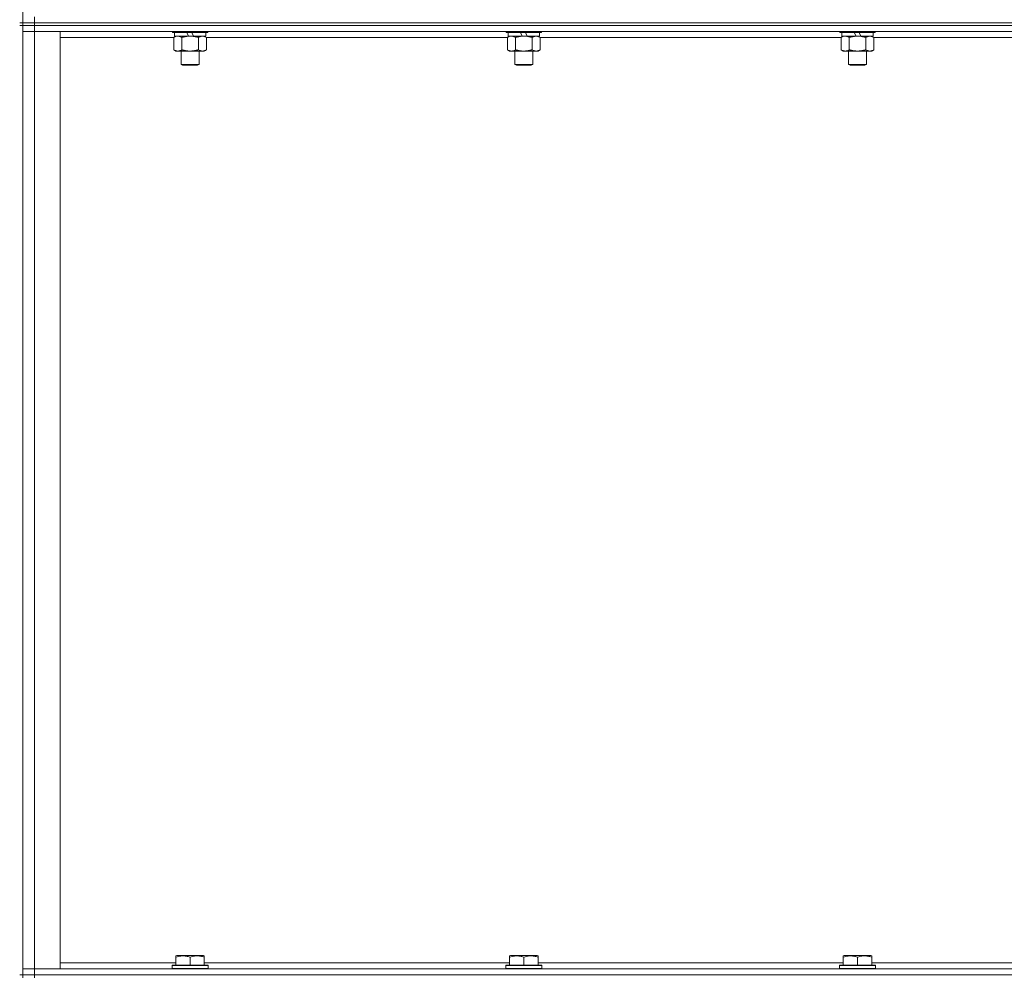
# Model space of a CAD drawing. Units: millimetres. Extents: x 0 to 21862, y -7 to 14850.
# Drawn here: x 16149 to 16807, y 10746 to 11386 of the extents above; entities that cross this region are included whole.
import ezdxf

# ---------------------------------------------------------------- set-up
doc = ezdxf.new("R2010")
doc.units = ezdxf.units.MM
doc.linetypes.add('K5LT_THIN', pattern=[0])
doc.layers.add('R', color=1, linetype='Continuous', true_color=0xff0000)
doc.layers.add('WELDING', color=7, linetype='Continuous', true_color=0xffffff)

msp = doc.modelspace()

# ---------------------------------------------------------------- linework, layer by layer
at = {"layer": 'R', "color": 7, "linetype": 'K5LT_THIN', "lineweight": 18}
for p, q in [((16150.83, 11383.68), (16150.83, 12018.68)), ((16158.83, 11383.68), (16158.83, 11387.68)), ((16150.83, 11383.68), (16148.83, 11383.68)), ((16150.83, 11381.68), (16148.83, 11381.68)), ((16158.83, 11383.68), (16150.83, 11383.68)), ((16150.83, 11383.68), (16150.83, 11381.68)), ((16150.83, 11383.68), (16158.83, 11383.68)), ((16150.83, 11381.68), (16158.83, 11381.68)), ((16150.83, 10746.68), (16150.83, 11381.68)), ((16158.83, 11381.68), (16150.83, 11381.68)), ((16158.83, 11383.68), (17482.83, 11383.68)), ((17482.83, 11383.68), (16158.83, 11383.68)), ((16158.83, 11383.68), (16158.83, 11381.68)), ((17482.83, 11381.68), (16158.83, 11381.68)), ((16158.83, 11381.68), (16158.83, 11377.68)), ((17482.83, 11381.68), (16158.83, 11381.68)), ((16150.83, 11377.68), (16158.83, 11377.68)), ((16158.83, 11377.68), (16150.83, 11377.68)), ((16158.83, 11377.68), (16158.83, 10750.68)), ((16158.83, 11377.68), (16175.83, 11377.68)), ((17482.83, 11377.68), (16158.83, 11377.68)), ((16175.83, 11377.68), (16175.83, 10750.68)), ((16250.83, 11377.68), (16250.83, 11377.48)), ((16274.83, 11377.48), (16250.83, 11377.48)), ((16250.83, 11377.48), (16251, 11377.18)), ((16274.66, 11377.18), (16251, 11377.18)), ((16251.86, 11373.83), (16253.33, 11374.68)), ((16251.86, 11373.83), (16251.86, 11365.52)), ((16252.33, 11377.18), (16252.33, 11374.68)), ((16261.82, 11374.68), (16252.33, 11374.68)), ((16257.35, 11373.83), (16257.35, 11365.52)), ((16261.82, 11374.68), (16260.65, 11377.18)), ((16261.82, 11374.68), (16262.83, 11374.68)), ((16262.83, 11374.68), (16265.13, 11374.68)), ((16265.13, 11374.68), (16263.96, 11377.18)), ((16273.33, 11374.68), (16265.13, 11374.68)), ((16268.32, 11373.83), (16268.32, 11365.52)), ((16273.8, 11373.83), (16272.33, 11374.68)), ((16273.33, 11377.18), (16273.33, 11374.68)), ((16273.8, 11373.83), (16273.8, 11365.52)), ((16274.83, 11377.48), (16274.66, 11377.18)), ((16274.83, 11377.68), (16274.83, 11377.48)), ((16474.03, 11377.68), (16474.03, 11377.48)), ((16498.03, 11377.48), (16474.03, 11377.48)), ((16474.03, 11377.48), (16474.2, 11377.18)), ((16497.86, 11377.18), (16474.2, 11377.18)), ((16475.06, 11373.83), (16476.53, 11374.68)), ((16475.06, 11373.83), (16475.06, 11365.52)), ((16475.53, 11377.18), (16475.53, 11374.68)), ((16485.02, 11374.68), (16475.53, 11374.68)), ((16480.55, 11373.83), (16480.55, 11365.52)), ((16485.02, 11374.68), (16483.85, 11377.18)), ((16485.02, 11374.68), (16486.03, 11374.68)), ((16486.03, 11374.68), (16488.33, 11374.68)), ((16488.33, 11374.68), (16487.16, 11377.18)), ((16496.53, 11374.68), (16488.33, 11374.68)), ((16491.52, 11373.83), (16491.52, 11365.52)), ((16497, 11373.83), (16495.53, 11374.68)), ((16496.53, 11377.18), (16496.53, 11374.68)), ((16497, 11373.83), (16497, 11365.52)), ((16498.03, 11377.48), (16497.86, 11377.18)), ((16498.03, 11377.68), (16498.03, 11377.48)), ((16697.23, 11377.68), (16697.23, 11377.48)), ((16721.23, 11377.48), (16697.23, 11377.48)), ((16697.23, 11377.48), (16697.4, 11377.18)), ((16721.06, 11377.18), (16697.4, 11377.18)), ((16698.26, 11373.83), (16699.73, 11374.68)), ((16698.26, 11373.83), (16698.26, 11365.52)), ((16698.73, 11377.18), (16698.73, 11374.68)), ((16708.22, 11374.68), (16698.73, 11374.68)), ((16703.75, 11373.83), (16703.75, 11365.52)), ((16708.22, 11374.68), (16707.05, 11377.18)), ((16708.22, 11374.68), (16709.23, 11374.68)), ((16709.23, 11374.68), (16711.53, 11374.68)), ((16711.53, 11374.68), (16710.36, 11377.18)), ((16719.73, 11374.68), (16711.53, 11374.68)), ((16714.72, 11373.83), (16714.72, 11365.52)), ((16720.2, 11373.83), (16718.73, 11374.68)), ((16719.73, 11377.18), (16719.73, 11374.68)), ((16720.2, 11373.83), (16720.2, 11365.52)), ((16721.23, 11377.48), (16721.06, 11377.18)), ((16721.23, 11377.68), (16721.23, 11377.48)), ((16251.86, 11373.68), (16175.83, 11373.68)), ((16475.06, 11373.68), (16273.8, 11373.68)), ((16698.26, 11373.68), (16497, 11373.68)), ((16921.46, 11373.68), (16720.2, 11373.68)), ((16251.86, 11365.52), (16253.33, 11364.68)), ((16262.83, 11364.68), (16253.33, 11364.68)), ((16256.83, 11364.68), (16256.83, 11355.75)), ((16272.33, 11364.68), (16262.83, 11364.68)), ((16268.83, 11364.68), (16268.83, 11355.75)), ((16273.8, 11365.52), (16272.33, 11364.68)), ((16475.06, 11365.52), (16476.53, 11364.68)), ((16486.03, 11364.68), (16476.53, 11364.68)), ((16480.03, 11364.68), (16480.03, 11355.75)), ((16495.53, 11364.68), (16486.03, 11364.68)), ((16492.03, 11364.68), (16492.03, 11355.75)), ((16497, 11365.52), (16495.53, 11364.68)), ((16698.26, 11365.52), (16699.73, 11364.68)), ((16709.23, 11364.68), (16699.73, 11364.68)), ((16703.23, 11364.68), (16703.23, 11355.75)), ((16718.73, 11364.68), (16709.23, 11364.68)), ((16715.23, 11364.68), (16715.23, 11355.75)), ((16720.2, 11365.52), (16718.73, 11364.68)), ((16268.83, 11355.75), (16256.83, 11355.75)), ((16256.83, 11355.75), (16257.83, 11355.18)), ((16267.83, 11355.18), (16257.83, 11355.18)), ((16268.83, 11355.75), (16267.83, 11355.18)), ((16492.03, 11355.75), (16480.03, 11355.75)), ((16480.03, 11355.75), (16481.03, 11355.18)), ((16491.03, 11355.18), (16481.03, 11355.18)), ((16492.03, 11355.75), (16491.03, 11355.18)), ((16715.23, 11355.75), (16703.23, 11355.75)), ((16703.23, 11355.75), (16704.23, 11355.18)), ((16714.23, 11355.18), (16704.23, 11355.18)), ((16715.23, 11355.75), (16714.23, 11355.18)), ((16175.83, 10754.68), (16253.33, 10754.68)), ((16253.33, 10759.37), (16253.86, 10759.68)), ((16253.33, 10758.52), (16253.33, 10759.37)), ((16253.33, 10758.52), (16253.33, 10753.18)), ((16271.8, 10759.68), (16253.86, 10759.68)), ((16262.83, 10758.52), (16262.83, 10753.18)), ((16272.33, 10759.37), (16271.8, 10759.68)), ((16272.33, 10759.37), (16272.33, 10758.52)), ((16272.33, 10758.52), (16272.33, 10753.18)), ((16272.33, 10754.68), (16476.53, 10754.68)), ((16476.53, 10759.37), (16477.06, 10759.68)), ((16476.53, 10758.52), (16476.53, 10759.37)), ((16476.53, 10758.52), (16476.53, 10753.18)), ((16495, 10759.68), (16477.06, 10759.68)), ((16486.03, 10758.52), (16486.03, 10753.18)), ((16495.53, 10759.37), (16495, 10759.68)), ((16495.53, 10759.37), (16495.53, 10758.52)), ((16495.53, 10758.52), (16495.53, 10753.18)), ((16495.53, 10754.68), (16699.73, 10754.68)), ((16699.73, 10759.37), (16700.26, 10759.68)), ((16699.73, 10758.52), (16699.73, 10759.37)), ((16699.73, 10758.52), (16699.73, 10753.18)), ((16718.2, 10759.68), (16700.26, 10759.68)), ((16709.23, 10758.52), (16709.23, 10753.18)), ((16718.73, 10759.37), (16718.2, 10759.68)), ((16718.73, 10759.37), (16718.73, 10758.52)), ((16718.73, 10758.52), (16718.73, 10753.18)), ((16718.73, 10754.68), (16922.93, 10754.68)), ((16158.83, 10750.68), (16150.83, 10750.68)), ((16150.83, 10750.68), (16158.83, 10750.68)), ((16175.83, 10750.68), (16158.83, 10750.68)), ((16158.83, 10750.68), (17482.83, 10750.68)), ((16158.83, 10746.68), (16158.83, 10750.68)), ((16250.83, 10752.88), (16251, 10753.18)), ((16250.83, 10752.88), (16250.83, 10750.98)), ((16274.83, 10752.88), (16250.83, 10752.88)), ((16274.83, 10750.98), (16250.83, 10750.98)), ((16250.83, 10750.98), (16251, 10750.68)), ((16274.66, 10753.18), (16251, 10753.18)), ((16274.83, 10752.88), (16274.66, 10753.18)), ((16274.83, 10750.98), (16274.66, 10750.68)), ((16274.83, 10752.88), (16274.83, 10750.98)), ((16474.03, 10752.88), (16474.2, 10753.18)), ((16474.03, 10752.88), (16474.03, 10750.98)), ((16498.03, 10752.88), (16474.03, 10752.88)), ((16498.03, 10750.98), (16474.03, 10750.98)), ((16474.03, 10750.98), (16474.2, 10750.68)), ((16497.86, 10753.18), (16474.2, 10753.18)), ((16498.03, 10752.88), (16497.86, 10753.18)), ((16498.03, 10750.98), (16497.86, 10750.68)), ((16498.03, 10752.88), (16498.03, 10750.98)), ((16697.23, 10752.88), (16697.4, 10753.18)), ((16697.23, 10752.88), (16697.23, 10750.98)), ((16721.23, 10752.88), (16697.23, 10752.88)), ((16721.23, 10750.98), (16697.23, 10750.98)), ((16697.23, 10750.98), (16697.4, 10750.68)), ((16721.06, 10753.18), (16697.4, 10753.18)), ((16721.23, 10752.88), (16721.06, 10753.18)), ((16721.23, 10750.98), (16721.06, 10750.68)), ((16721.23, 10752.88), (16721.23, 10750.98)), ((16150.83, 10746.68), (16148.83, 10746.68)), ((16158.83, 10746.68), (16150.83, 10746.68)), ((16150.83, 10746.68), (16150.83, 10744.68)), ((16150.83, 10746.68), (16158.83, 10746.68)), ((16158.83, 10746.68), (17482.83, 10746.68)), ((17482.83, 10746.68), (16158.83, 10746.68)), ((16158.83, 10746.68), (16158.83, 10744.68))]:
    msp.add_line(p, q, dxfattribs=at)
at = {"layer": 'WELDING', "color": 7, "linetype": 'K5LT_THIN', "lineweight": 18}
for p, q in [((16252.4, 11374.11), (16251.86, 11373.83)), ((16253.31, 11374.47), (16252.4, 11374.11)), ((16254.23, 11374.66), (16253.31, 11374.47)), ((16254.6, 11374.68), (16254.23, 11374.66)), ((16475.6, 11374.11), (16475.06, 11373.83)), ((16476.51, 11374.47), (16475.6, 11374.11)), ((16477.43, 11374.66), (16476.51, 11374.47)), ((16477.8, 11374.68), (16477.43, 11374.66)), ((16698.8, 11374.11), (16698.26, 11373.83)), ((16699.71, 11374.47), (16698.8, 11374.11)), ((16700.63, 11374.66), (16699.71, 11374.47)), ((16701, 11374.68), (16700.63, 11374.66))]:
    msp.add_line(p, q, dxfattribs=at)
for points, knots in [([(16257.35, 11373.83), (16257.06, 11373.99), (16256.62, 11374.22), (16256.06, 11374.43), (16255.68, 11374.54), (16255.32, 11374.62), (16254.96, 11374.66), (16254.72, 11374.68), (16254.6, 11374.68)], [0, 0, 0, 0, 2.905563, 4.375924, 5.511195, 6.679161, 7.850161, 9, 9, 9, 9]), ([(16262.83, 11374.68), (16262.77, 11374.68), (16262.65, 11374.67), (16262.48, 11374.67), (16262.3, 11374.67), (16262.12, 11374.66), (16261.95, 11374.65), (16261.71, 11374.64), (16261.3, 11374.61), (16260.82, 11374.56), (16260.35, 11374.49), (16260, 11374.44), (16259.64, 11374.38), (16259.28, 11374.31), (16258.92, 11374.23), (16258.58, 11374.15), (16258.26, 11374.07), (16257.95, 11374), (16257.65, 11373.91), (16257.45, 11373.86), (16257.35, 11373.83)], [0, 0, 0, 0, 0.13683, 0.27366, 0.41049, 0.54732, 0.68415, 0.820981, 1.094641, 1.641961, 1.915621, 2.189281, 2.472595, 2.755908, 3.039221, 3.322535, 3.565256, 3.807977, 4.050698, 4.293419, 4.293419, 4.293419, 4.293419]), ([(16268.32, 11373.83), (16268.21, 11373.86), (16267.95, 11373.93), (16267.6, 11374.02), (16267.29, 11374.1), (16266.97, 11374.18), (16266.6, 11374.26), (16266.26, 11374.33), (16266.01, 11374.38), (16265.78, 11374.42), (16265.5, 11374.46), (16265.07, 11374.53), (16264.61, 11374.58), (16264.11, 11374.63), (16263.75, 11374.65), (16263.47, 11374.66), (16263.26, 11374.67), (16263.04, 11374.67), (16262.9, 11374.68), (16262.83, 11374.68)], [0, 0, 0, 0, 0.253231, 0.633077, 0.823001, 1.012924, 1.39277, 1.683866, 1.829413, 1.974961, 2.22598, 2.476999, 2.979038, 3.307633, 3.636228, 3.800526, 3.964824, 4.129121, 4.293419, 4.293419, 4.293419, 4.293419]), ([(16271.06, 11374.68), (16270.93, 11374.68), (16270.69, 11374.66), (16270.31, 11374.61), (16269.95, 11374.53), (16269.49, 11374.39), (16268.94, 11374.17), (16268.52, 11373.94), (16268.32, 11373.83)], [0, 0, 0, 0, 1.192024, 2.404251, 3.60809, 4.765234, 6.955738, 9, 9, 9, 9]), ([(16273.8, 11373.83), (16273.51, 11373.99), (16273.08, 11374.22), (16272.52, 11374.43), (16272.13, 11374.54), (16271.77, 11374.62), (16271.42, 11374.66), (16271.18, 11374.68), (16271.06, 11374.68)], [0, 0, 0, 0, 2.905563, 4.375924, 5.511195, 6.679161, 7.850161, 9, 9, 9, 9]), ([(16480.55, 11373.83), (16480.26, 11373.99), (16479.82, 11374.22), (16479.26, 11374.43), (16478.88, 11374.54), (16478.52, 11374.62), (16478.16, 11374.66), (16477.92, 11374.68), (16477.8, 11374.68)], [0, 0, 0, 0, 2.905563, 4.375924, 5.511195, 6.679161, 7.850161, 9, 9, 9, 9]), ([(16486.03, 11374.68), (16485.97, 11374.68), (16485.85, 11374.67), (16485.68, 11374.67), (16485.5, 11374.67), (16485.32, 11374.66), (16485.15, 11374.65), (16484.91, 11374.64), (16484.5, 11374.61), (16484.02, 11374.56), (16483.55, 11374.49), (16483.2, 11374.44), (16482.84, 11374.38), (16482.48, 11374.31), (16482.12, 11374.23), (16481.78, 11374.15), (16481.46, 11374.07), (16481.15, 11374), (16480.85, 11373.91), (16480.65, 11373.86), (16480.55, 11373.83)], [0, 0, 0, 0, 0.13683, 0.27366, 0.41049, 0.54732, 0.68415, 0.820981, 1.094641, 1.641961, 1.915621, 2.189281, 2.472595, 2.755908, 3.039221, 3.322535, 3.565256, 3.807977, 4.050698, 4.293419, 4.293419, 4.293419, 4.293419]), ([(16491.52, 11373.83), (16491.41, 11373.86), (16491.15, 11373.93), (16490.8, 11374.02), (16490.49, 11374.1), (16490.17, 11374.18), (16489.8, 11374.26), (16489.46, 11374.33), (16489.21, 11374.38), (16488.98, 11374.42), (16488.7, 11374.46), (16488.27, 11374.53), (16487.81, 11374.58), (16487.31, 11374.63), (16486.95, 11374.65), (16486.67, 11374.66), (16486.46, 11374.67), (16486.24, 11374.67), (16486.1, 11374.68), (16486.03, 11374.68)], [0, 0, 0, 0, 0.253231, 0.633077, 0.823001, 1.012924, 1.39277, 1.683866, 1.829413, 1.974961, 2.22598, 2.476999, 2.979038, 3.307633, 3.636228, 3.800526, 3.964824, 4.129121, 4.293419, 4.293419, 4.293419, 4.293419]), ([(16494.26, 11374.68), (16494.13, 11374.68), (16493.89, 11374.66), (16493.51, 11374.61), (16493.15, 11374.53), (16492.69, 11374.39), (16492.14, 11374.17), (16491.72, 11373.94), (16491.52, 11373.83)], [0, 0, 0, 0, 1.192024, 2.404251, 3.60809, 4.765234, 6.955738, 9, 9, 9, 9]), ([(16497, 11373.83), (16496.71, 11373.99), (16496.28, 11374.22), (16495.72, 11374.43), (16495.33, 11374.54), (16494.97, 11374.62), (16494.62, 11374.66), (16494.38, 11374.68), (16494.26, 11374.68)], [0, 0, 0, 0, 2.905563, 4.375924, 5.511195, 6.679161, 7.850161, 9, 9, 9, 9]), ([(16703.75, 11373.83), (16703.46, 11373.99), (16703.02, 11374.22), (16702.46, 11374.43), (16702.08, 11374.54), (16701.72, 11374.62), (16701.36, 11374.66), (16701.12, 11374.68), (16701, 11374.68)], [0, 0, 0, 0, 2.905563, 4.375924, 5.511195, 6.679161, 7.850161, 9, 9, 9, 9]), ([(16709.23, 11374.68), (16709.17, 11374.68), (16709.05, 11374.67), (16708.88, 11374.67), (16708.7, 11374.67), (16708.52, 11374.66), (16708.35, 11374.65), (16708.11, 11374.64), (16707.7, 11374.61), (16707.22, 11374.56), (16706.75, 11374.49), (16706.4, 11374.44), (16706.04, 11374.38), (16705.68, 11374.31), (16705.32, 11374.23), (16704.98, 11374.15), (16704.66, 11374.07), (16704.35, 11374), (16704.05, 11373.91), (16703.85, 11373.86), (16703.75, 11373.83)], [0, 0, 0, 0, 0.13683, 0.27366, 0.41049, 0.54732, 0.68415, 0.820981, 1.094641, 1.641961, 1.915621, 2.189281, 2.472595, 2.755908, 3.039221, 3.322535, 3.565256, 3.807977, 4.050698, 4.293419, 4.293419, 4.293419, 4.293419]), ([(16714.72, 11373.83), (16714.61, 11373.86), (16714.35, 11373.93), (16714, 11374.02), (16713.69, 11374.1), (16713.37, 11374.18), (16713, 11374.26), (16712.66, 11374.33), (16712.41, 11374.38), (16712.18, 11374.42), (16711.9, 11374.46), (16711.47, 11374.53), (16711.01, 11374.58), (16710.51, 11374.63), (16710.15, 11374.65), (16709.87, 11374.66), (16709.66, 11374.67), (16709.44, 11374.67), (16709.3, 11374.68), (16709.23, 11374.68)], [0, 0, 0, 0, 0.253231, 0.633077, 0.823001, 1.012924, 1.39277, 1.683866, 1.829413, 1.974961, 2.22598, 2.476999, 2.979038, 3.307633, 3.636228, 3.800526, 3.964824, 4.129121, 4.293419, 4.293419, 4.293419, 4.293419]), ([(16717.46, 11374.68), (16717.33, 11374.68), (16717.09, 11374.66), (16716.71, 11374.61), (16716.35, 11374.53), (16715.89, 11374.39), (16715.34, 11374.17), (16714.92, 11373.94), (16714.72, 11373.83)], [0, 0, 0, 0, 1.192024, 2.404251, 3.60809, 4.765234, 6.955738, 9, 9, 9, 9]), ([(16720.2, 11373.83), (16719.91, 11373.99), (16719.48, 11374.22), (16718.92, 11374.43), (16718.53, 11374.54), (16718.17, 11374.62), (16717.82, 11374.66), (16717.58, 11374.68), (16717.46, 11374.68)], [0, 0, 0, 0, 2.905563, 4.375924, 5.511195, 6.679161, 7.850161, 9, 9, 9, 9]), ([(16251.86, 11365.52), (16252.19, 11365.34), (16252.66, 11365.1), (16253.23, 11364.9), (16253.57, 11364.8), (16253.88, 11364.74), (16254.22, 11364.69), (16254.57, 11364.67), (16254.93, 11364.68), (16255.24, 11364.72), (16255.57, 11364.78), (16256.02, 11364.9), (16256.63, 11365.14), (16257.09, 11365.38), (16257.35, 11365.52)], [0, 0, 0, 0, 2.72415, 3.912285, 4.716446, 5.530362, 6.353984, 7.500189, 8.40607, 9.211142, 9.998759, 11.128707, 12.847273, 15, 15, 15, 15]), ([(16257.35, 11365.52), (16257.41, 11365.51), (16257.53, 11365.47), (16257.72, 11365.42), (16257.9, 11365.37), (16258.15, 11365.31), (16258.45, 11365.23), (16258.79, 11365.15), (16259.1, 11365.08), (16259.38, 11365.03), (16259.61, 11364.98), (16259.79, 11364.95), (16260.01, 11364.91), (16260.29, 11364.87), (16260.65, 11364.82), (16261.02, 11364.77), (16261.5, 11364.73), (16261.99, 11364.69), (16262.47, 11364.68), (16262.71, 11364.68), (16262.83, 11364.68)], [0, 0, 0, 0, 0.14736, 0.294719, 0.442079, 0.589439, 0.884158, 1.178877, 1.396237, 1.613598, 1.830958, 1.939638, 2.048318, 2.328827, 2.609337, 2.889846, 3.170356, 3.731374, 4.011884, 4.292393, 4.292393, 4.292393, 4.292393]), ([(16262.83, 11364.68), (16263.01, 11364.68), (16263.38, 11364.68), (16263.93, 11364.71), (16264.49, 11364.75), (16264.97, 11364.81), (16265.33, 11364.86), (16265.56, 11364.9), (16265.73, 11364.93), (16265.91, 11364.96), (16266.08, 11364.99), (16266.25, 11365.02), (16266.45, 11365.06), (16266.66, 11365.1), (16266.98, 11365.17), (16267.3, 11365.25), (16267.61, 11365.33), (16267.85, 11365.39), (16268.08, 11365.46), (16268.24, 11365.5), (16268.32, 11365.52)], [0, 0, 0, 0, 0.426692, 0.853385, 1.280077, 1.70677, 1.976977, 2.112081, 2.247185, 2.382289, 2.517392, 2.652496, 2.7876, 2.975699, 3.163798, 3.539996, 3.728096, 3.916195, 4.104294, 4.292393, 4.292393, 4.292393, 4.292393]), ([(16268.32, 11365.52), (16268.64, 11365.34), (16269.11, 11365.1), (16269.69, 11364.9), (16270.03, 11364.8), (16270.33, 11364.74), (16270.67, 11364.69), (16271.03, 11364.67), (16271.38, 11364.68), (16271.69, 11364.72), (16272.03, 11364.78), (16272.47, 11364.9), (16273.08, 11365.14), (16273.55, 11365.38), (16273.8, 11365.52)], [0, 0, 0, 0, 2.72415, 3.912285, 4.716446, 5.530362, 6.353984, 7.500189, 8.40607, 9.211142, 9.998759, 11.128707, 12.847273, 15, 15, 15, 15]), ([(16475.06, 11365.52), (16475.39, 11365.34), (16475.86, 11365.1), (16476.43, 11364.9), (16476.77, 11364.8), (16477.08, 11364.74), (16477.42, 11364.69), (16477.77, 11364.67), (16478.13, 11364.68), (16478.44, 11364.72), (16478.77, 11364.78), (16479.22, 11364.9), (16479.83, 11365.14), (16480.29, 11365.38), (16480.55, 11365.52)], [0, 0, 0, 0, 2.72415, 3.912285, 4.716446, 5.530362, 6.353984, 7.500189, 8.40607, 9.211142, 9.998759, 11.128707, 12.847273, 15, 15, 15, 15]), ([(16480.55, 11365.52), (16480.61, 11365.51), (16480.73, 11365.47), (16480.92, 11365.42), (16481.1, 11365.37), (16481.35, 11365.31), (16481.65, 11365.23), (16481.99, 11365.15), (16482.3, 11365.08), (16482.58, 11365.03), (16482.81, 11364.98), (16482.99, 11364.95), (16483.21, 11364.91), (16483.49, 11364.87), (16483.85, 11364.82), (16484.22, 11364.77), (16484.7, 11364.73), (16485.19, 11364.69), (16485.67, 11364.68), (16485.91, 11364.68), (16486.03, 11364.68)], [0, 0, 0, 0, 0.14736, 0.294719, 0.442079, 0.589439, 0.884158, 1.178877, 1.396237, 1.613598, 1.830958, 1.939638, 2.048318, 2.328827, 2.609337, 2.889846, 3.170356, 3.731374, 4.011884, 4.292393, 4.292393, 4.292393, 4.292393]), ([(16486.03, 11364.68), (16486.21, 11364.68), (16486.58, 11364.68), (16487.13, 11364.71), (16487.69, 11364.75), (16488.17, 11364.81), (16488.53, 11364.86), (16488.76, 11364.9), (16488.93, 11364.93), (16489.11, 11364.96), (16489.28, 11364.99), (16489.45, 11365.02), (16489.65, 11365.06), (16489.86, 11365.1), (16490.18, 11365.17), (16490.5, 11365.25), (16490.81, 11365.33), (16491.05, 11365.39), (16491.28, 11365.46), (16491.44, 11365.5), (16491.52, 11365.52)], [0, 0, 0, 0, 0.426692, 0.853385, 1.280077, 1.70677, 1.976977, 2.112081, 2.247185, 2.382289, 2.517392, 2.652496, 2.7876, 2.975699, 3.163798, 3.539996, 3.728096, 3.916195, 4.104294, 4.292393, 4.292393, 4.292393, 4.292393]), ([(16491.52, 11365.52), (16491.84, 11365.34), (16492.31, 11365.1), (16492.89, 11364.9), (16493.23, 11364.8), (16493.53, 11364.74), (16493.87, 11364.69), (16494.23, 11364.67), (16494.58, 11364.68), (16494.89, 11364.72), (16495.23, 11364.78), (16495.67, 11364.9), (16496.28, 11365.14), (16496.75, 11365.38), (16497, 11365.52)], [0, 0, 0, 0, 2.72415, 3.912285, 4.716446, 5.530362, 6.353984, 7.500189, 8.40607, 9.211142, 9.998759, 11.128707, 12.847273, 15, 15, 15, 15]), ([(16698.26, 11365.52), (16698.59, 11365.34), (16699.06, 11365.1), (16699.63, 11364.9), (16699.97, 11364.8), (16700.28, 11364.74), (16700.62, 11364.69), (16700.97, 11364.67), (16701.33, 11364.68), (16701.64, 11364.72), (16701.97, 11364.78), (16702.42, 11364.9), (16703.03, 11365.14), (16703.49, 11365.38), (16703.75, 11365.52)], [0, 0, 0, 0, 2.72415, 3.912285, 4.716446, 5.530362, 6.353984, 7.500189, 8.40607, 9.211142, 9.998759, 11.128707, 12.847273, 15, 15, 15, 15]), ([(16703.75, 11365.52), (16703.81, 11365.51), (16703.93, 11365.47), (16704.12, 11365.42), (16704.3, 11365.37), (16704.55, 11365.31), (16704.85, 11365.23), (16705.19, 11365.15), (16705.5, 11365.08), (16705.78, 11365.03), (16706.01, 11364.98), (16706.19, 11364.95), (16706.41, 11364.91), (16706.69, 11364.87), (16707.05, 11364.82), (16707.42, 11364.77), (16707.9, 11364.73), (16708.39, 11364.69), (16708.87, 11364.68), (16709.11, 11364.68), (16709.23, 11364.68)], [0, 0, 0, 0, 0.14736, 0.294719, 0.442079, 0.589439, 0.884158, 1.178877, 1.396237, 1.613598, 1.830958, 1.939638, 2.048318, 2.328827, 2.609337, 2.889846, 3.170356, 3.731374, 4.011884, 4.292393, 4.292393, 4.292393, 4.292393]), ([(16709.23, 11364.68), (16709.41, 11364.68), (16709.78, 11364.68), (16710.33, 11364.71), (16710.89, 11364.75), (16711.37, 11364.81), (16711.73, 11364.86), (16711.96, 11364.9), (16712.13, 11364.93), (16712.31, 11364.96), (16712.48, 11364.99), (16712.65, 11365.02), (16712.85, 11365.06), (16713.06, 11365.1), (16713.38, 11365.17), (16713.7, 11365.25), (16714.01, 11365.33), (16714.25, 11365.39), (16714.48, 11365.46), (16714.64, 11365.5), (16714.72, 11365.52)], [0, 0, 0, 0, 0.426692, 0.853385, 1.280077, 1.70677, 1.976977, 2.112081, 2.247185, 2.382289, 2.517392, 2.652496, 2.7876, 2.975699, 3.163798, 3.539996, 3.728096, 3.916195, 4.104294, 4.292393, 4.292393, 4.292393, 4.292393]), ([(16714.72, 11365.52), (16715.04, 11365.34), (16715.51, 11365.1), (16716.09, 11364.9), (16716.43, 11364.8), (16716.73, 11364.74), (16717.07, 11364.69), (16717.43, 11364.67), (16717.78, 11364.68), (16718.09, 11364.72), (16718.43, 11364.78), (16718.87, 11364.9), (16719.48, 11365.14), (16719.95, 11365.38), (16720.2, 11365.52)], [0, 0, 0, 0, 2.72415, 3.912285, 4.716446, 5.530362, 6.353984, 7.500189, 8.40607, 9.211142, 9.998759, 11.128707, 12.847273, 15, 15, 15, 15]), ([(16262.83, 10758.52), (16262.4, 10758.67), (16261.83, 10758.84), (16261.14, 10759.01), (16260.72, 10759.1), (16260.26, 10759.18), (16259.79, 10759.26), (16259.3, 10759.31), (16258.74, 10759.36), (16258.11, 10759.38), (16257.59, 10759.36), (16257.13, 10759.34), (16256.6, 10759.29), (16255.84, 10759.18), (16254.72, 10758.95), (16253.86, 10758.7), (16253.33, 10758.52)], [0, 0, 0, 0, 2.392038, 3.094773, 3.749673, 4.638938, 5.533553, 6.273967, 7.269403, 8.499731, 9.554906, 10.026159, 10.962726, 12.336972, 14.092661, 17, 17, 17, 17]), ([(16272.33, 10758.52), (16271.9, 10758.67), (16271.33, 10758.84), (16270.64, 10759.01), (16270.22, 10759.1), (16269.76, 10759.18), (16269.29, 10759.26), (16268.8, 10759.31), (16268.24, 10759.36), (16267.61, 10759.38), (16267.09, 10759.36), (16266.63, 10759.34), (16266.1, 10759.29), (16265.34, 10759.18), (16264.22, 10758.95), (16263.36, 10758.7), (16262.83, 10758.52)], [0, 0, 0, 0, 2.392038, 3.094773, 3.749673, 4.638938, 5.533553, 6.273967, 7.269403, 8.499731, 9.554906, 10.026159, 10.962726, 12.336972, 14.092661, 17, 17, 17, 17]), ([(16486.03, 10758.52), (16485.6, 10758.67), (16485.03, 10758.84), (16484.34, 10759.01), (16483.92, 10759.1), (16483.46, 10759.18), (16482.99, 10759.26), (16482.5, 10759.31), (16481.94, 10759.36), (16481.31, 10759.38), (16480.79, 10759.36), (16480.33, 10759.34), (16479.8, 10759.29), (16479.04, 10759.18), (16477.92, 10758.95), (16477.06, 10758.7), (16476.53, 10758.52)], [0, 0, 0, 0, 2.392038, 3.094773, 3.749673, 4.638938, 5.533553, 6.273967, 7.269403, 8.499731, 9.554906, 10.026159, 10.962726, 12.336972, 14.092661, 17, 17, 17, 17]), ([(16495.53, 10758.52), (16495.1, 10758.67), (16494.53, 10758.84), (16493.84, 10759.01), (16493.42, 10759.1), (16492.96, 10759.18), (16492.49, 10759.26), (16492, 10759.31), (16491.44, 10759.36), (16490.81, 10759.38), (16490.29, 10759.36), (16489.83, 10759.34), (16489.3, 10759.29), (16488.54, 10759.18), (16487.42, 10758.95), (16486.56, 10758.7), (16486.03, 10758.52)], [0, 0, 0, 0, 2.392038, 3.094773, 3.749673, 4.638938, 5.533553, 6.273967, 7.269403, 8.499731, 9.554906, 10.026159, 10.962726, 12.336972, 14.092661, 17, 17, 17, 17]), ([(16709.23, 10758.52), (16708.8, 10758.67), (16708.23, 10758.84), (16707.54, 10759.01), (16707.12, 10759.1), (16706.66, 10759.18), (16706.19, 10759.26), (16705.7, 10759.31), (16705.14, 10759.36), (16704.51, 10759.38), (16703.99, 10759.36), (16703.53, 10759.34), (16703, 10759.29), (16702.24, 10759.18), (16701.12, 10758.95), (16700.26, 10758.7), (16699.73, 10758.52)], [0, 0, 0, 0, 2.392038, 3.094773, 3.749673, 4.638938, 5.533553, 6.273967, 7.269403, 8.499731, 9.554906, 10.026159, 10.962726, 12.336972, 14.092661, 17, 17, 17, 17]), ([(16718.73, 10758.52), (16718.3, 10758.67), (16717.73, 10758.84), (16717.04, 10759.01), (16716.62, 10759.1), (16716.16, 10759.18), (16715.69, 10759.26), (16715.2, 10759.31), (16714.64, 10759.36), (16714.01, 10759.38), (16713.49, 10759.36), (16713.03, 10759.34), (16712.5, 10759.29), (16711.74, 10759.18), (16710.62, 10758.95), (16709.76, 10758.7), (16709.23, 10758.52)], [0, 0, 0, 0, 2.392038, 3.094773, 3.749673, 4.638938, 5.533553, 6.273967, 7.269403, 8.499731, 9.554906, 10.026159, 10.962726, 12.336972, 14.092661, 17, 17, 17, 17])]:
    msp.add_open_spline(points, degree=3, knots=knots, dxfattribs=at)

doc.saveas('drawing.dxf')
